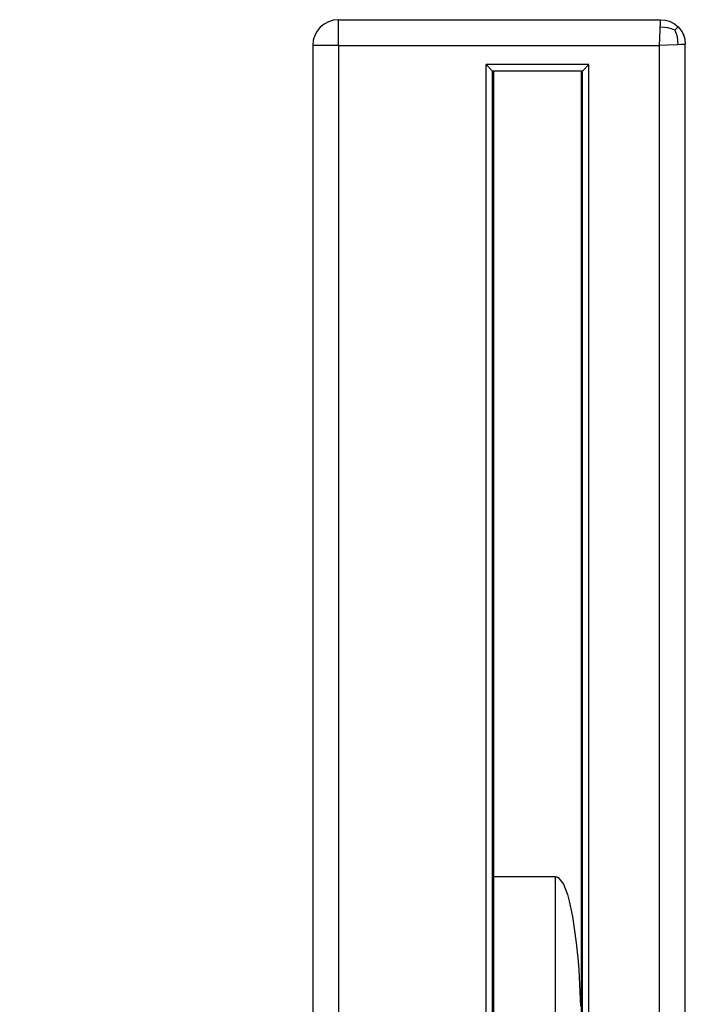
# Model space of a CAD drawing. Units: millimetres. Extents: x 12 to 1019, y -1080 to 881.
# Drawn here: x 316 to 368, y 297 to 374 of the extents above; entities that cross this region are included whole.
import ezdxf

# ---------------------------------------------------------------- set-up
doc = ezdxf.new("R2010")
doc.units = ezdxf.units.MM
doc.layers.add('Moffat_Profiles', color=10, linetype='Continuous')

# ---------------------------------------------------------------- blocks, each defined once
blk = doc.blocks.new('620455_00__83', base_point=(3890.508, 9659.223))
at = {"color": 4, "linetype": 'Continuous'}
for p, q in [((3890.508, 9904.7), (3890.608, 9904.7)), ((3890.513, 9902.839), (3890.608, 9902.867))]:
    blk.add_line(p, q, dxfattribs=at)
blk = doc.blocks.new('Assy_Condensatore_Aria_AC-86-AC-106__84', base_point=(3890.508, 9659.223))
blk.add_blockref('620455_00__83', (3890.508, 9659.223))
blk = doc.blocks.new('660804_01__86', base_point=(3876.508, 9657.624))
at = {"color": 4, "linetype": 'Continuous'}
for p, q in [((3878.508, 9909.124), (3878.508, 9911.124)), ((3878.508, 9911.124), (3903.608, 9911.124)), ((3903.558, 9910.538), (3903.57, 9910.787)), ((3903.57, 9910.787), (3903.583, 9910.972)), ((3903.583, 9910.972), (3903.588, 9911.026)), ((3903.588, 9911.026), (3903.595, 9911.086)), ((3903.595, 9911.086), (3903.608, 9911.124)), ((3903.608, 9911.124), (3903.978, 9911.088)), ((3903.978, 9911.088), (3904.145, 9911.041)), ((3904.145, 9911.041), (3904.257, 9911.01)), ((3904.145, 9911.041), (3904.335, 9910.98)), ((3904.257, 9911.01), (3904.335, 9910.98)), ((3904.335, 9910.98), (3904.663, 9910.804)), ((3904.335, 9910.98), (3904.685, 9910.787)), ((3904.663, 9910.804), (3904.685, 9910.787)), ((3904.685, 9910.787), (3904.829, 9910.68)), ((3903.508, 9909.124), (3903.548, 9910.3)), ((3903.548, 9910.3), (3903.558, 9910.538)), ((3903.887, 9910.528), (3903.558, 9910.538)), ((3904.161, 9910.486), (3903.887, 9910.528)), ((3904.426, 9910.409), (3904.161, 9910.486)), ((3904.685, 9910.302), (3904.426, 9910.409)), ((3904.685, 9910.302), (3904.951, 9910.568)), ((3904.685, 9910.302), (3904.793, 9910.042)), ((3904.793, 9910.042), (3904.869, 9909.778)), ((3904.829, 9910.68), (3904.951, 9910.568)), ((3904.951, 9910.568), (3905.163, 9910.31)), ((3905.163, 9910.31), (3905.187, 9910.28)), ((3905.163, 9910.31), (3905.253, 9910.174)), ((3905.187, 9910.28), (3905.253, 9910.174)), ((3905.253, 9910.174), (3905.363, 9909.951)), ((3905.253, 9910.174), (3905.412, 9909.791)), ((3904.869, 9909.778), (3904.912, 9909.504)), ((3904.912, 9909.504), (3904.922, 9909.174)), ((3905.363, 9909.951), (3905.412, 9909.791)), ((3905.412, 9909.791), (3905.471, 9909.595)), ((3905.471, 9909.595), (3905.479, 9909.554)), ((3905.479, 9909.554), (3905.508, 9909.224)), ((3876.508, 9909.124), (3876.508, 9659.624)), ((3878.508, 9909.124), (3876.508, 9909.124)), ((3878.508, 9909.124), (3878.508, 9659.624)), ((3878.508, 9909.124), (3903.508, 9909.124)), ((3904.126, 9909.144), (3903.508, 9909.124)), ((3903.508, 9659.624), (3903.508, 9909.124)), ((3904.922, 9909.174), (3904.126, 9909.144)), ((3905.171, 9909.187), (3904.922, 9909.174)), ((3905.355, 9909.199), (3905.171, 9909.187)), ((3905.41, 9909.204), (3905.355, 9909.199)), ((3905.469, 9909.212), (3905.41, 9909.204)), ((3905.508, 9909.224), (3905.469, 9909.212)), ((3905.508, 9659.524), (3905.508, 9909.224)), ((3890.008, 9795.317), (3890.008, 9907.624)), ((3890.008, 9907.624), (3890.508, 9907.124)), ((3898.008, 9907.624), (3890.008, 9907.624)), ((3890.508, 9793.954), (3890.508, 9907.124)), ((3897.508, 9907.124), (3890.508, 9907.124)), ((3898.008, 9907.624), (3897.508, 9907.124)), ((3897.508, 9661.624), (3897.508, 9907.124)), ((3898.008, 9661.124), (3898.008, 9907.624)), ((3890.508, 9906.124), (3890.608, 9906.124)), ((3897.408, 9906.124), (3897.508, 9906.124))]:
    blk.add_line(p, q, dxfattribs=at)
blk.add_arc((3878.508, 9909.124), 2, 90, 180, dxfattribs=at)
blk = doc.blocks.new('781453_00__90', base_point=(3779.486, 9657.624))
blk.add_blockref('660804_01__86', (3876.508, 9657.624))
blk = doc.blocks.new('650548_00_1_2__94', base_point=(3890.508, 9860.023))
at = {"color": 4, "linetype": 'Continuous'}
for p, q in [((3890.608, 9864.499), (3890.515, 9864.57)), ((3890.508, 9860.023), (3890.608, 9860.1))]:
    blk.add_line(p, q, dxfattribs=at)
blk = doc.blocks.new('795395_00__97', base_point=(3757.006, 9695.16))
blk.add_blockref('650548_00_1_2__94', (3890.508, 9860.023))
blk = doc.blocks.new('702633_00__98', base_point=(3890.508, 9902.7))
at = {"color": 4, "linetype": 'Continuous'}
blk.add_line((3890.608, 9902.7), (3890.508, 9902.7), dxfattribs=at)
blk = doc.blocks.new('650548_00__105', base_point=(3756.679, 9869.2))
at = {"color": 4, "linetype": 'Continuous'}
for p, q in [((3890.515, 9879.57), (3890.608, 9879.499)), ((3890.608, 9875.1), (3890.508, 9875.023)), ((3759.347, 9870.471), (3757.127, 9869.663)), ((3756.679, 9869.499), (3757.127, 9869.663)), ((3756.679, 9869.499), (3756.788, 9869.2)), ((3757.295, 9869.2), (3757.127, 9869.663))]:
    blk.add_line(p, q, dxfattribs=at)
blk = doc.blocks.new('795343_00__107', base_point=(3756.679, 9725.097))
for name, p in [('702633_00__98', (3890.508, 9902.7)), ('650548_00__105', (3756.679, 9869.2))]:
    blk.add_blockref(name, p)
blk = doc.blocks.new('660805_01__111', base_point=(3890.608, 9661.624))
at = {"color": 4, "linetype": 'Continuous'}
for p, q in [((3890.608, 9844.374), (3890.608, 9907.124)), ((3897.408, 9907.124), (3897.408, 9830.785)), ((3897.408, 9905.624), (3897.508, 9905.624)), ((3890.608, 9724.374), (3890.608, 9844.374)), ((3895.408, 9844.374), (3890.608, 9844.374)), ((3895.408, 9724.374), (3895.408, 9844.374)), ((3895.408, 9844.374), (3895.516, 9844.357)), ((3895.516, 9844.357), (3895.615, 9844.309)), ((3895.615, 9844.309), (3896.017, 9843.796)), ((3896.017, 9843.796), (3896.335, 9842.981)), ((3896.335, 9842.981), (3896.476, 9842.475)), ((3896.476, 9842.475), (3896.731, 9841.272)), ((3896.731, 9841.272), (3897.019, 9839.232)), ((3897.019, 9839.232), (3897.157, 9837.795)), ((3897.157, 9837.795), (3897.208, 9837.128)), ((3897.208, 9837.128), (3897.333, 9834.825)), ((3897.333, 9834.825), (3897.352, 9834.295))]:
    blk.add_line(p, q, dxfattribs=at)
blk = doc.blocks.new('AC-86__153', base_point=(3550.068, 9546.5))
for name, p in [('781453_00__90', (3779.486, 9657.624)), ('795343_00__107', (3756.679, 9725.097)), ('660805_01__111', (3890.608, 9661.624)), ('Assy_Condensatore_Aria_AC-86-AC-106__84', (3890.508, 9659.223)), ('795395_00__97', (3757.006, 9695.16))]:
    blk.add_blockref(name, p)
blk = doc.blocks.new('Davanti1', base_point=(3497.718, 10000))
blk.add_blockref('AC-86__153', (3550.068, 9546.5))

msp = doc.modelspace()

# ---------------------------------------------------------------- block references
at = {"layer": 'Moffat_Profiles'}
msp.add_blockref('Davanti1', (-40.224, 462.421), dxfattribs=at)

doc.saveas('drawing.dxf')
